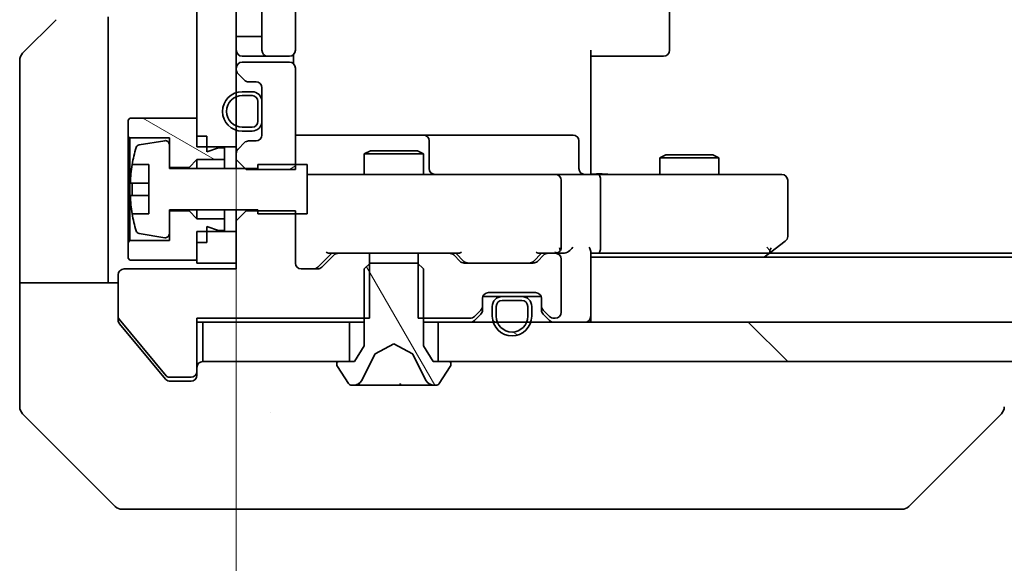
# Model space of a CAD drawing. Units: millimetres. Extents: x 87 to 11682, y 48 to 2015.
# Drawn here: x 3996 to 4046, y 1525 to 1553 of the extents above; entities that cross this region are included whole.
import ezdxf

# ---------------------------------------------------------------- set-up
doc = ezdxf.new("R2010")
doc.units = ezdxf.units.MM
doc.header["$LTSCALE"] = 6
doc.layers.get('Defpoints').update_dxf_attribs({"lineweight": 25})
for name, color, linetype, lineweight in [('Dimension (ISO)', 7, 'Continuous', 18), ('Dimension (ISO) @ 1', 7, 'Continuous', 18), ('Hatch (ISO)', 1, 'Continuous', 18), ('Visible (ISO)', 7, 'Continuous', 35)]:
    doc.layers.add(name, color=color, linetype=linetype, lineweight=lineweight)
doc.styles.add('Note Text (TK)', font='MS PGothic.ttf')
doc.dimstyles.new('Default - Method 1b (TK)', dxfattribs={"dimscale": 6, "dimtxt": 2.5, "dimasz": 2.5, "dimexe": 1, "dimexo": 1.5, "dimgap": 1, "dimtad": 1, "dimtoh": 1, "dimrnd": 1e-08, "dimdsep": 46, "dimtxsty": 'Note Text (TK)', "dimcen": 0.09, "dimdle": 5, "dimclrd": 100, "dimclre": 100, "dimclrt": 7, "dimadec": 1, "dimazin": 1, "dimtfac": 1, "dimtmove": 0, "dimatfit": 3, "dimfxl": 1, "dimtolj": 1, "dimlwd": -1, "dimlwe": -1, "dimarcsym": 0})
pattern_1 = [(135.0002, (2341.5, -8), (-15.71539, -15.7155), [])]
pattern_2 = [(150.0002, (2341.5, -8), (-11.11242, -19.24746), [])]

# ---------------------------------------------------------------- blocks, each defined once
blk = doc.blocks.new('*D32')
at = {"layer": 'Defpoints', "color": 0}
for p in [(4007.172, 1592.138), (4423.172, 1540.738), (4007.172, 1451.758)]:
    blk.add_point(p, dxfattribs=at)
at = {"layer": 'Dimension (ISO)', "color": 100}
for p, q in [((4007.172, 1581.638), (4007.172, 1444.758)), ((4423.172, 1530.238), (4423.172, 1444.758)), ((4405.672, 1451.758), (4024.672, 1451.758))]:
    blk.add_line(p, q, dxfattribs=at)
for points in [[(4024.672, 1454.674), (4024.672, 1448.841), (4007.172, 1451.758)], [(4405.672, 1454.674), (4405.672, 1448.841), (4423.172, 1451.758)]]:
    blk.add_solid(points, dxfattribs=at)
at = {"layer": 'Dimension (ISO)', "color": 7, "insert": (4197.225, 1467.508), "char_height": 17.5, "attachment_point": 4, "style": 'Note Text (TK)'}
blk.add_mtext('\\A1;416', dxfattribs=at)

msp = doc.modelspace()

# ---------------------------------------------------------------- hatches: boundary and pattern name
at = {"layer": 'Hatch (ISO)'}
h = msp.add_hatch(dxfattribs=at)
h.set_pattern_fill('ANSI31', color=256, scale=177.8, angle=90.00021, style=0)
h.set_pattern_definition(pattern_1)
h.paths.add_polyline_path([(4005.1725, 1546.6378), (4007.1725, 1546.6378), (4007.1725, 1587.8378), (4005.1725, 1587.8378)])
h = msp.add_hatch(dxfattribs=at)
h.set_pattern_fill('ANSI31', color=256, scale=177.8, angle=-14.99998, style=0)
h.set_pattern_definition([(30, (2341.5, -8), (-11.1125, 19.2474), [])])
edge = h.paths.add_edge_path()
edge.add_line((4007.1725, 1545.9943), (4007.6725, 1545.4943))
edge.add_line((4007.6725, 1545.4943), (4010.1725, 1545.4943))
edge.add_line((4010.1725, 1545.4943), (4010.1725, 1550.6378))
edge.add_ellipse((4009.8725, 1550.6378), major_axis=(0, 0.3), ratio=1, start_angle=270, end_angle=360)
edge.add_line((4009.8725, 1550.9378), (4007.4725, 1550.9378))
edge.add_ellipse((4007.4725, 1550.6378), major_axis=(-0.3, 0), ratio=1, start_angle=270, end_angle=360)
edge.add_line((4007.1725, 1550.6378), (4007.1725, 1550.5621))
edge.add_ellipse((4007.4725, 1550.5621), major_axis=(0, -0.3), ratio=1, start_angle=270, end_angle=315)
edge.add_line((4007.2604, 1550.35), (4007.5846, 1550.0257))
edge.add_ellipse((4007.7967, 1550.2378), major_axis=(0.2121, -0.2121), ratio=1, start_angle=270, end_angle=315)
edge.add_line((4007.7967, 1549.9378), (4008.1725, 1549.9378))
edge.add_ellipse((4008.1725, 1549.6378), major_axis=(0.3, 0), ratio=1, start_angle=0, end_angle=90, ccw=False)
edge.add_line((4008.4725, 1549.6378), (4008.4725, 1547.2378))
edge.add_ellipse((4008.1725, 1547.2378), major_axis=(0, -0.3), ratio=1, start_angle=0, end_angle=90, ccw=False)
edge.add_line((4008.1725, 1546.9378), (4007.7967, 1546.9378))
edge.add_ellipse((4007.7967, 1546.6378), major_axis=(-0.3, 0), ratio=1, start_angle=270, end_angle=315)
edge.add_line((4007.5846, 1546.85), (4007.2604, 1546.5257))
edge.add_ellipse((4007.4725, 1546.3136), major_axis=(-0.2121, -0.2121), ratio=1, start_angle=270, end_angle=315)
edge.add_line((4007.1725, 1546.3136), (4007.1725, 1545.9943))
h = msp.add_hatch(dxfattribs=at)
h.set_pattern_fill('ANSI31', color=256, scale=177.8, angle=105.00025, style=0)
h.set_pattern_definition(pattern_2)
h.paths.add_polyline_path([(4004.7725, 1545.5878), (4005.1725, 1545.9878), (4006.5725, 1545.9878), (4006.5725, 1546.5878), (4006.2725, 1546.5878), (4005.6725, 1546.3878), (4005.6725, 1547.1878), (4005.1725, 1547.1878), (4005.1725, 1548.0878), (4001.7725, 1548.0878), (4001.6725, 1547.9878), (4001.6725, 1547.1878), (4001.7725, 1547.0878), (4003.7725, 1547.0878), (4003.7725, 1545.5878)])
h = msp.add_hatch(dxfattribs=at)
h.set_pattern_fill('ANSI31', color=256, scale=177.8, angle=75.00018, style=0)
h.set_pattern_definition([(120.0002, (2341.5, -8), (-19.24738, -11.11256), [])])
edge = h.paths.add_edge_path()
edge.add_ellipse((4017.9725, 1535.6378), major_axis=(0, 0.1), ratio=1, start_angle=270, end_angle=360)
edge.add_line((4017.9725, 1535.7378), (4017.1725, 1535.7378))
edge.add_line((4017.1725, 1535.7378), (4016.6725, 1536.5378))
edge.add_line((4016.6725, 1536.5378), (4016.6725, 1540.4378))
edge.add_line((4016.6725, 1540.4378), (4016.3725, 1540.7378))
edge.add_line((4016.3725, 1540.7378), (4013.9725, 1540.7378))
edge.add_line((4013.9725, 1540.7378), (4013.6725, 1540.4378))
edge.add_line((4013.6725, 1540.4378), (4013.6725, 1536.5378))
edge.add_line((4013.6725, 1536.5378), (4013.1725, 1535.7378))
edge.add_line((4013.1725, 1535.7378), (4012.3725, 1535.7378))
edge.add_ellipse((4012.3725, 1535.6378), major_axis=(-0.1, 0), ratio=1, start_angle=270, end_angle=360)
edge.add_line((4012.2725, 1535.6378), (4012.2725, 1535.5971))
edge.add_ellipse((4012.4725, 1535.5971), major_axis=(0, -0.2), ratio=1, start_angle=270, end_angle=303.02387)
edge.add_line((4012.3048, 1535.4881), (4012.8633, 1534.6288))
edge.add_ellipse((4013.031, 1534.7378), major_axis=(0.109, -0.1677), ratio=1, start_angle=270, end_angle=326.97613)
edge.add_line((4013.031, 1534.5378), (4013.1124, 1534.5378))
edge.add_ellipse((4013.1124, 1535.0378), major_axis=(0.5, 0), ratio=1, start_angle=270, end_angle=333.6083)
edge.add_line((4013.5603, 1534.8156), (4014.2037, 1536.1121))
edge.add_ellipse((4014.2485, 1536.0899), major_axis=(0.0222, 0.0448), ratio=1, start_angle=54.3917, end_angle=90, ccw=False)
edge.add_line((4014.225, 1536.1341), (4015.1725, 1536.6378))
edge.add_line((4015.1725, 1536.6378), (4016.12, 1536.1341))
edge.add_ellipse((4016.0965, 1536.0899), major_axis=(0.0441, -0.0235), ratio=1, start_angle=54.3917, end_angle=90, ccw=False)
edge.add_line((4016.1413, 1536.1121), (4016.7847, 1534.8156))
edge.add_ellipse((4017.2325, 1535.0378), major_axis=(0.2223, -0.4479), ratio=1, start_angle=270, end_angle=333.6083)
edge.add_line((4017.2325, 1534.5378), (4017.3139, 1534.5378))
edge.add_ellipse((4017.3139, 1534.7378), major_axis=(0.2, 0), ratio=1, start_angle=270, end_angle=326.97613)
edge.add_line((4017.4816, 1534.6288), (4018.0402, 1535.4881))
edge.add_ellipse((4017.8725, 1535.5971), major_axis=(0.109, 0.1677), ratio=1, start_angle=270, end_angle=303.02387)
edge.add_line((4018.0725, 1535.5971), (4018.0725, 1535.6378))
h = msp.add_hatch(dxfattribs=at)
h.set_pattern_fill('ANSI31', color=256, scale=177.8, angle=105.00025, style=0)
h.set_pattern_definition(pattern_2)
edge = h.paths.add_edge_path()
edge.add_ellipse((4021.6725, 1538.5378), major_axis=(0, 0.5), ratio=1, start_angle=270, end_angle=360)
edge.add_line((4021.6725, 1539.0378), (4020.6725, 1539.0378))
edge.add_ellipse((4020.6725, 1538.5378), major_axis=(-0.5, 0), ratio=1, start_angle=270, end_angle=360)
edge.add_line((4020.1725, 1538.5378), (4020.1725, 1538.0378))
edge.add_ellipse((4021.1725, 1538.0378), major_axis=(0, -1), ratio=1, start_angle=270, end_angle=450)
edge.add_line((4022.1725, 1538.0378), (4022.1725, 1538.5378))
edge = h.paths.add_edge_path(flags=0)
edge.add_ellipse((4021.6725, 1538.5378), major_axis=(0.3, 0), ratio=1, start_angle=0, end_angle=90)
edge.add_line((4021.6725, 1538.8378), (4020.6725, 1538.8378))
edge.add_ellipse((4020.6725, 1538.5378), major_axis=(0, 0.3), ratio=1, start_angle=0, end_angle=90)
edge.add_line((4020.3725, 1538.5378), (4020.3725, 1538.0378))
edge.add_ellipse((4021.1725, 1538.0378), major_axis=(0, -0.8), ratio=1, start_angle=270, end_angle=450)
edge.add_line((4021.9725, 1538.0378), (4021.9725, 1538.5378))
h = msp.add_hatch(dxfattribs=at)
h.set_pattern_fill('ANSI31', color=256, scale=177.8, angle=90.00021, style=0)
h.set_pattern_definition(pattern_1)
h.paths.add_polyline_path([(4412.9225, 1535.7378), (4412.9225, 1537.7378), (4017.4225, 1537.7378), (4017.4225, 1535.7378)])

# ---------------------------------------------------------------- linework, layer by layer
at = {"layer": 'Visible (ISO)'}
for p, q in [((4005.1725, 1587.8378), (4005.1725, 1546.6378)), ((4007.1725, 1546.6378), (4007.1725, 1587.8378)), ((4008.4725, 1582.9378), (4008.4725, 1551.5378)), ((4010.1725, 1551.5378), (4010.1725, 1582.9378)), ((4029.1725, 1551.5378), (4029.1725, 1582.9378)), ((3996.3189, 1551.3843), (3998.026, 1553.0914)), ((4000.6725, 1553.2378), (4000.6725, 1540.7378)), ((4007.4725, 1552.2378), (4007.1725, 1552.2378)), ((4007.4725, 1552.2378), (4007.9725, 1552.2378)), ((4008.4725, 1552.2378), (4007.9725, 1552.2378)), ((4025.1725, 1551.5378), (4025.1725, 1545.7378)), ((3996.1725, 1540.7378), (3996.1725, 1551.0307)), ((4007.4725, 1551.2378), (4008.7725, 1551.2378)), ((4008.7725, 1551.2378), (4008.9654, 1551.2378)), ((4009.1068, 1551.2378), (4008.9654, 1551.2378)), ((4009.1068, 1551.2378), (4009.8139, 1551.2378)), ((4009.8725, 1551.2378), (4009.8139, 1551.2378)), ((4010.0827, 1550.8519), (4010.0827, 1551.3238)), ((4025.5867, 1551.2378), (4025.1725, 1551.2378)), ((4025.5867, 1551.2378), (4027.9654, 1551.2378)), ((4028.1068, 1551.2378), (4027.9654, 1551.2378)), ((4028.1068, 1551.2378), (4028.8139, 1551.2378)), ((4028.8725, 1551.2378), (4028.8139, 1551.2378)), ((4007.1725, 1550.6378), (4007.1725, 1550.5621)), ((4009.8725, 1550.9378), (4007.4725, 1550.9378)), ((4010.1725, 1545.4943), (4010.1725, 1550.6378)), ((4007.2604, 1550.35), (4007.5846, 1550.0257)), ((4007.7967, 1549.9378), (4008.1725, 1549.9378)), ((4008.4725, 1549.6378), (4008.4725, 1547.2378)), ((4007.9725, 1549.4378), (4007.4725, 1549.4378)), ((4007.9725, 1549.2378), (4007.4725, 1549.2378)), ((4007.4725, 1549.2378), (4007.9725, 1549.2378)), ((4008.2725, 1547.9378), (4008.2725, 1548.9378)), ((4008.2725, 1548.9378), (4008.2725, 1547.9378)), ((4008.4725, 1547.9378), (4008.4725, 1548.9378)), ((4001.7725, 1548.0878), (4001.6725, 1547.9878)), ((4005.1725, 1548.0878), (4001.7725, 1548.0878)), ((4005.1725, 1547.1878), (4005.1725, 1548.0878)), ((4001.6725, 1547.9878), (4001.6725, 1547.1878)), ((4007.4725, 1547.6378), (4007.9725, 1547.6378)), ((4007.9725, 1547.6378), (4007.4725, 1547.6378)), ((4001.6725, 1547.1878), (4001.7725, 1547.0878)), ((4001.6725, 1547.1878), (4001.6725, 1541.7878)), ((4001.7725, 1547.0878), (4003.7725, 1547.0878)), ((4001.7725, 1541.8878), (4001.7725, 1547.0878)), ((4003.7725, 1547.0878), (4003.7725, 1545.5878)), ((4005.6725, 1547.1878), (4005.1725, 1547.1878)), ((4005.6725, 1546.3878), (4005.6725, 1547.1878)), ((4007.4725, 1547.4378), (4007.9725, 1547.4378)), ((4016.4954, 1547.2378), (4010.1725, 1547.2378)), ((4016.667, 1547.2378), (4016.4954, 1547.2378)), ((4020.3415, 1547.2378), (4016.667, 1547.2378)), ((4024.2712, 1547.2378), (4020.3415, 1547.2378)), ((4003.5405, 1546.9502), (4002.2456, 1546.7402)), ((4003.7725, 1545.5378), (4003.7725, 1546.7528)), ((4005.1725, 1546.6378), (4007.1725, 1546.6378)), ((4006.2725, 1546.5878), (4005.6725, 1546.3878)), ((4006.5725, 1546.5878), (4006.2725, 1546.5878)), ((4006.5725, 1545.9878), (4006.5725, 1546.5878)), ((4007.1725, 1546.6378), (4007.1725, 1546.3136)), ((4007.5846, 1546.85), (4007.2604, 1546.5257)), ((4008.1725, 1546.9378), (4007.7967, 1546.9378)), ((4016.967, 1545.5378), (4016.967, 1546.9378)), ((4024.5712, 1545.5378), (4024.5712, 1546.9378)), ((4007.1725, 1546.3136), (4007.1725, 1545.9943)), ((4013.9792, 1546.4378), (4013.6725, 1546.2845)), ((4016.6725, 1546.2845), (4013.6725, 1546.2845)), ((4013.6725, 1545.2378), (4013.6725, 1546.2845)), ((4013.9792, 1546.4378), (4016.3658, 1546.4378)), ((4016.3658, 1546.4378), (4016.6725, 1546.2845)), ((4016.6725, 1545.2378), (4016.6725, 1546.2845)), ((4028.9792, 1546.2378), (4028.6725, 1546.0845)), ((4031.6725, 1546.0845), (4028.6725, 1546.0845)), ((4028.6725, 1545.2378), (4028.6725, 1546.0845)), ((4028.9792, 1546.2378), (4031.3658, 1546.2378)), ((4031.3658, 1546.2378), (4031.6725, 1546.0845)), ((4031.6725, 1545.2378), (4031.6725, 1546.0845)), ((4001.8807, 1545.7378), (4002.7225, 1545.7378)), ((4002.7225, 1545.7378), (4002.7225, 1543.2378)), ((4003.7725, 1545.5878), (4004.7725, 1545.5878)), ((4008.2725, 1545.5378), (4003.7725, 1545.5378)), ((4004.7725, 1545.5878), (4005.1725, 1545.9878)), ((4004.7725, 1545.5878), (4004.7725, 1545.5378)), ((4005.1725, 1545.9878), (4006.5725, 1545.9878)), ((4005.1725, 1545.9878), (4005.1725, 1545.5378)), ((4006.5725, 1545.9878), (4006.5725, 1545.5378)), ((4007.1725, 1545.9943), (4007.6725, 1545.4943)), ((4007.1725, 1545.9943), (4007.1725, 1545.5378)), ((4010.7725, 1545.7378), (4008.2725, 1545.7378)), ((4008.2725, 1545.7378), (4008.2725, 1545.5378)), ((4010.7725, 1543.2378), (4010.7725, 1545.7378)), ((4025.1725, 1545.2456), (4025.1725, 1545.7378)), ((4007.6725, 1545.4943), (4010.1725, 1545.4943)), ((4011.3579, 1545.2378), (4010.7725, 1545.2378)), ((4022.5543, 1545.2378), (4011.3579, 1545.2378)), ((4023.3725, 1545.2378), (4022.5543, 1545.2378)), ((4023.3725, 1545.2378), (4025.5482, 1545.2378)), ((4034.1091, 1545.2378), (4025.5482, 1545.2378)), ((4034.8725, 1545.2378), (4034.1091, 1545.2378)), ((4002.7225, 1544.8003), (4001.822, 1544.8003)), ((4023.6725, 1541.5378), (4023.6725, 1544.9378)), ((4025.6725, 1541.5378), (4025.6725, 1544.9378)), ((4035.1725, 1542.0878), (4035.1725, 1544.9378)), ((4001.822, 1544.1753), (4002.7225, 1544.1753)), ((4002.7225, 1543.2378), (4001.8807, 1543.2378)), ((4003.7725, 1542.2229), (4003.7725, 1543.4378)), ((4003.7725, 1543.4378), (4008.2725, 1543.4378)), ((4004.7725, 1543.3878), (4003.7725, 1543.3878)), ((4003.7725, 1543.3878), (4003.7725, 1541.8878)), ((4004.7725, 1543.4378), (4004.7725, 1543.3878)), ((4005.1725, 1542.9878), (4004.7725, 1543.3878)), ((4005.1725, 1543.4378), (4005.1725, 1542.9878)), ((4006.5725, 1543.4378), (4006.5725, 1542.9878)), ((4007.1725, 1543.4378), (4007.1725, 1542.8813)), ((4007.6725, 1543.3813), (4007.1725, 1542.8813)), ((4007.6725, 1543.3813), (4007.6725, 1543.4378)), ((4010.1725, 1543.3813), (4007.6725, 1543.3813)), ((4008.2725, 1543.4378), (4008.2725, 1543.2378)), ((4008.2725, 1543.2378), (4010.7725, 1543.2378)), ((4010.1725, 1540.7378), (4010.1725, 1543.3813)), ((4006.5725, 1542.9878), (4005.1725, 1542.9878)), ((4005.6725, 1541.7878), (4005.6725, 1542.5878)), ((4005.6725, 1542.5878), (4006.2725, 1542.3878)), ((4006.5725, 1542.3878), (4006.5725, 1542.9878)), ((4007.1725, 1542.8813), (4007.1725, 1540.4378)), ((4002.2456, 1542.2355), (4003.5405, 1542.0255)), ((4007.1725, 1542.3378), (4005.1725, 1542.3378)), ((4005.1725, 1542.3378), (4005.1725, 1540.7378)), ((4006.2725, 1542.3878), (4006.5725, 1542.3878)), ((4007.1725, 1540.7378), (4007.1725, 1542.3378)), ((4001.7725, 1541.8878), (4001.6725, 1541.7878)), ((4001.6725, 1541.7878), (4001.6725, 1540.9878)), ((4003.7725, 1541.8878), (4001.7725, 1541.8878)), ((4005.1725, 1540.8878), (4005.1725, 1541.7878)), ((4005.6725, 1541.7878), (4005.1725, 1541.7878)), ((4034.1091, 1541.5378), (4034.2647, 1541.3822)), ((4034.3191, 1541.2978), (4035.0525, 1541.8478)), ((4012.0225, 1541.2378), (4011.3104, 1540.5257)), ((4012.1346, 1541.15), (4011.5104, 1540.5257)), ((4011.8464, 1541.2378), (4012.3467, 1541.2378)), ((4013.943, 1541.2378), (4012.3467, 1541.2378)), ((4013.943, 1537.9378), (4013.943, 1541.2378)), ((4013.943, 1541.2378), (4016.402, 1541.2378)), ((4016.402, 1541.2378), (4016.402, 1537.9378)), ((4017.9982, 1541.2378), (4016.402, 1541.2378)), ((4017.9982, 1541.2378), (4018.4986, 1541.2378)), ((4018.5346, 1540.8257), (4018.2104, 1541.15)), ((4018.7346, 1540.8257), (4018.3225, 1541.2378)), ((4022.6725, 1541.2378), (4022.2604, 1540.8257)), ((4022.7846, 1541.15), (4022.4604, 1540.8257)), ((4022.4964, 1541.2378), (4022.9967, 1541.2378)), ((4023.3725, 1541.2378), (4022.9967, 1541.2378)), ((4023.3725, 1541.2378), (4023.7482, 1541.2378)), ((4025.1725, 1538.0378), (4025.1725, 1541.3257)), ((4025.1725, 1541.2378), (4025.5482, 1541.2378)), ((4025.1725, 1541.0378), (4405.1725, 1541.0378)), ((4025.5482, 1541.2378), (4034.1391, 1541.2378)), ((4033.9725, 1541.0378), (4034.3191, 1541.2978)), ((4034.2391, 1541.2378), (4396.1058, 1541.2378)), ((3996.1725, 1540.7378), (3996.1725, 1539.7378)), ((4000.6725, 1539.7378), (4000.6725, 1540.7378)), ((4001.6725, 1540.9878), (4001.7725, 1540.8878)), ((4001.7725, 1540.8878), (4005.1725, 1540.8878)), ((4005.1725, 1540.7378), (4007.1725, 1540.7378)), ((4013.9725, 1540.7378), (4013.6725, 1540.4378)), ((4016.3725, 1540.7378), (4013.9725, 1540.7378)), ((4016.6725, 1540.4378), (4016.3725, 1540.7378)), ((4022.2482, 1540.7378), (4018.7467, 1540.7378)), ((4023.6725, 1538.2378), (4023.6725, 1540.9378)), ((4001.1725, 1540.1378), (4001.1725, 1538.0102)), ((4007.1725, 1540.4378), (4001.4725, 1540.4378)), ((4011.2982, 1540.4378), (4010.4725, 1540.4378)), ((4013.6725, 1540.4378), (4013.6725, 1536.5378)), ((4016.6725, 1536.5378), (4016.6725, 1540.4378)), ((3996.1725, 1539.7378), (4001.1725, 1539.7378)), ((3996.1725, 1539.7378), (3996.1725, 1535.7378)), ((4019.6896, 1539.0378), (4020.6725, 1539.0378)), ((4019.9725, 1539.2378), (4022.3725, 1539.2378)), ((4021.6725, 1539.0378), (4020.6725, 1539.0378)), ((4021.6725, 1539.0378), (4022.6553, 1539.0378)), ((4019.6725, 1538.5621), (4019.6725, 1538.9378)), ((4019.6725, 1538.3621), (4019.6725, 1538.5621)), ((4020.1725, 1538.5378), (4020.1725, 1538.0378)), ((4020.3725, 1538.5378), (4020.3725, 1538.0378)), ((4020.3725, 1538.0378), (4020.3725, 1538.5378)), ((4021.6725, 1538.8378), (4020.6725, 1538.8378)), ((4020.6725, 1538.8378), (4021.6725, 1538.8378)), ((4021.9725, 1538.0378), (4021.9725, 1538.5378)), ((4021.9725, 1538.5378), (4021.9725, 1538.0378)), ((4022.1725, 1538.0378), (4022.1725, 1538.5378)), ((4022.6725, 1538.9378), (4022.6725, 1538.5621)), ((4022.6725, 1538.5621), (4022.6725, 1538.3621)), ((4001.1725, 1537.8465), (4001.1725, 1538.0102)), ((4019.2604, 1538.0257), (4019.5846, 1538.35)), ((4019.2604, 1537.8257), (4019.5846, 1538.15)), ((4022.7604, 1538.35), (4023.0846, 1538.0257)), ((4022.7604, 1538.15), (4023.0846, 1537.8257)), ((4025.1725, 1538.0378), (4025.1725, 1537.7378)), ((4001.2188, 1537.8822), (4003.6125, 1535.0098)), ((4001.242, 1537.6544), (4002.8391, 1535.7378)), ((4005.1725, 1535.2378), (4005.1725, 1537.9378)), ((4005.1725, 1537.9378), (4013.943, 1537.9378)), ((4005.1725, 1537.7378), (4005.4725, 1537.7378)), ((4005.4725, 1537.7378), (4005.4725, 1535.7378)), ((4012.9225, 1537.7378), (4005.4725, 1537.7378)), ((4012.9225, 1535.7378), (4012.9225, 1537.7378)), ((4012.9225, 1537.7378), (4013.6725, 1537.7378)), ((4016.402, 1537.9378), (4019.0482, 1537.9378)), ((4016.6725, 1537.7378), (4017.4225, 1537.7378)), ((4412.9225, 1537.7378), (4017.4225, 1537.7378)), ((4017.4225, 1537.7378), (4017.4225, 1535.7378)), ((4023.2967, 1537.9378), (4023.3725, 1537.9378)), ((4013.6725, 1536.5378), (4013.1725, 1535.7378)), ((4014.225, 1536.1341), (4015.1725, 1536.6378)), ((4015.1725, 1536.6378), (4016.12, 1536.1341)), ((4017.1725, 1535.7378), (4016.6725, 1536.5378)), ((4013.5603, 1534.8156), (4014.2037, 1536.1121)), ((4016.1413, 1536.1121), (4016.7847, 1534.8156)), ((3996.1725, 1535.7378), (3996.1725, 1533.4449)), ((4002.8391, 1535.7378), (4003.5825, 1534.8458)), ((4005.4725, 1535.7378), (4012.9225, 1535.7378)), ((4012.2725, 1535.6378), (4012.2725, 1535.5971)), ((4013.1725, 1535.7378), (4012.3725, 1535.7378)), ((4017.9725, 1535.7378), (4017.1725, 1535.7378)), ((4017.4225, 1535.7378), (4412.9225, 1535.7378)), ((4018.0725, 1535.5971), (4018.0725, 1535.6378)), ((4005.1725, 1535.2378), (4005.1725, 1535.0378)), ((4012.3048, 1535.4881), (4012.8633, 1534.6288)), ((4017.4816, 1534.6288), (4018.0402, 1535.4881)), ((4003.7662, 1534.9378), (4004.8725, 1534.9378)), ((4003.813, 1534.7378), (4004.1725, 1534.7378)), ((4004.8725, 1534.7378), (4004.1725, 1534.7378)), ((4013.031, 1534.5378), (4013.1124, 1534.5378)), ((4013.1124, 1534.5378), (4013.1498, 1534.5378)), ((4013.1498, 1534.5378), (4013.9293, 1534.5378)), ((4014.7684, 1534.5378), (4013.9293, 1534.5378)), ((4014.7684, 1534.5378), (4014.782, 1534.5378)), ((4014.782, 1534.5378), (4015.5629, 1534.5378)), ((4015.5629, 1534.5378), (4015.5765, 1534.5378)), ((4016.4157, 1534.5378), (4015.5765, 1534.5378)), ((4016.4157, 1534.5378), (4017.1952, 1534.5378)), ((4017.1952, 1534.5378), (4017.2325, 1534.5378)), ((4017.2325, 1534.5378), (4017.3139, 1534.5378)), ((3996.3189, 1533.0914), (4001.026, 1528.3843)), ((4008.9225, 1533.1573), (4008.9225, 1533.1549)), ((4041.3189, 1528.3843), (4046.026, 1533.0914)), ((4004.1725, 1528.2378), (4001.3796, 1528.2378)), ((4004.1725, 1528.2378), (4005.5096, 1528.2378)), ((4005.5096, 1528.2378), (4006.9777, 1528.2378)), ((4006.9777, 1528.2378), (4039.9897, 1528.2378)), ((4039.9897, 1528.2378), (4040.9654, 1528.2378))]:
    msp.add_line(p, q, dxfattribs=at)
for centre, radius, start, end in [((4007.4725, 1551.5378), 0.3, 180, 270), ((4008.7725, 1551.5378), 0.3, 180, 270), ((4009.8725, 1551.5378), 0.3, 270, 0), ((4028.8725, 1551.5378), 0.3, 270, 0), ((3996.6725, 1551.0307), 0.5, 135, 180), ((4007.4725, 1550.6378), 0.3, 90, 180), ((4007.4725, 1550.5621), 0.3, 180, 225), ((4009.8725, 1550.6378), 0.3, 0, 90), ((4007.7967, 1550.2378), 0.3, 225, 270), ((4008.1725, 1549.6378), 0.3, 0, 90), ((4007.4725, 1548.4378), 1, 90, 270), ((4007.4725, 1548.4378), 0.8, 90, 270), ((4007.4725, 1548.4378), 0.8, 90, 270), ((4007.9725, 1548.9378), 0.5, 0, 90), ((4007.9725, 1548.9378), 0.3, 0, 90), ((4007.9725, 1548.9378), 0.3, 0, 90), ((4007.9725, 1547.9378), 0.3, 270, 0), ((4007.9725, 1547.9378), 0.3, 270, 0), ((4007.9725, 1547.9378), 0.5, 270, 0), ((4008.1725, 1547.2378), 0.3, 270, 0), ((4016.667, 1546.9378), 0.3, 0, 90), ((4024.2712, 1546.9378), 0.3, 0, 90), ((4009.045, 1544.4878), 7.2725, 163.10907, 170.10283), ((4002.2776, 1546.5428), 0.2, 99.21295, 163.10907), ((4003.5725, 1546.7528), 0.2, 0, 99.21295), ((4007.4725, 1546.3136), 0.3, 135, 180), ((4007.7967, 1546.6378), 0.3, 90, 135), ((4009.045, 1544.4878), 7.2658, 170.09359, 173.77779), ((4017.267, 1545.5378), 0.3, 180, 270), ((4024.8712, 1545.5378), 0.3, 180, 270), ((4023.3725, 1544.9378), 0.3, 0, 90), ((4034.8725, 1544.9378), 0.3, 0, 90), ((4009.045, 1544.4878), 7.1643, 177.50001, 182.49999), ((4009.045, 1544.4878), 7.2658, 186.22221, 189.90641), ((4009.045, 1544.4878), 7.2725, 189.89717, 196.89093), ((4002.2776, 1542.4329), 0.2, 196.89093, 260.78705), ((4003.5725, 1542.2229), 0.2, 260.78705, 0), ((4034.8725, 1542.0878), 0.3, 306.8699, 0), ((4023.3725, 1541.5378), 0.3, 328.75555, 0), ((4012.3467, 1540.9378), 0.3, 90, 135), ((4017.9982, 1540.9378), 0.3, 45, 90), ((4022.9967, 1540.9378), 0.3, 90, 135), ((4023.3725, 1541.5378), 0.3, 270, 293.43798), ((4023.3725, 1540.9378), 0.3, 0, 90), ((4034.1391, 1541.5378), 0.3, 270, 293.43798), ((4034.1391, 1541.5378), 0.3, 293.43798, 306.8699), ((4010.4725, 1540.7378), 0.3, 180, 270), ((4011.2982, 1540.7378), 0.3, 270, 315), ((4018.7467, 1541.0378), 0.3, 225, 270), ((4022.2482, 1541.0378), 0.3, 270, 315), ((4001.4725, 1540.1378), 0.3, 90, 180), ((4019.9725, 1538.9378), 0.3, 90, 180), ((4020.6725, 1538.5378), 0.5, 90, 180), ((4021.6725, 1538.5378), 0.5, 0, 90), ((4022.3725, 1538.9378), 0.3, 0, 90), ((4019.3725, 1538.5621), 0.3, 315, 0), ((4020.6725, 1538.5378), 0.3, 90, 180), ((4020.6725, 1538.5378), 0.3, 90, 180), ((4021.6725, 1538.5378), 0.3, 0, 90), ((4021.6725, 1538.5378), 0.3, 0, 90), ((4022.9725, 1538.5621), 0.3, 180, 225), ((4001.3725, 1538.0102), 0.2, 180, 219.80557), ((4019.0482, 1538.2378), 0.3, 270, 315), ((4019.3725, 1538.3621), 0.3, 315, 0), ((4021.1725, 1538.0378), 1, 180, 0), ((4021.1725, 1538.0378), 0.8, 180, 0), ((4021.1725, 1538.0378), 0.8, 180, 0), ((4022.9725, 1538.3621), 0.3, 180, 225), ((4023.2967, 1538.2378), 0.3, 225, 270), ((4023.3725, 1538.2378), 0.3, 270, 0), ((4024.8725, 1538.0378), 0.3, 270, 0), ((4019.0482, 1538.0378), 0.3, 270, 315), ((4023.2967, 1538.0378), 0.3, 225, 270), ((4014.2485, 1536.0899), 0.05, 118, 153.6083), ((4016.0965, 1536.0899), 0.05, 26.3917, 62), ((4005.4725, 1535.4378), 0.3, 90, 180), ((4012.3725, 1535.6378), 0.1, 90, 180), ((4012.4725, 1535.5971), 0.2, 180, 213.02387), ((4017.9725, 1535.6378), 0.1, 0, 90), ((4017.8725, 1535.5971), 0.2, 326.97613, 0), ((4003.7662, 1535.1378), 0.2, 219.80557, 270), ((4004.8725, 1535.2378), 0.3, 270, 0), ((4004.8725, 1535.0378), 0.3, 270, 0), ((4013.031, 1534.7378), 0.2, 213.02387, 270), ((4013.1124, 1535.0378), 0.5, 270, 333.6083), ((4017.2325, 1535.0378), 0.5, 206.3917, 270), ((4017.3139, 1534.7378), 0.2, 270, 326.97613), ((3996.6725, 1533.4449), 0.5, 180, 225), ((4045.6725, 1533.445), 0.5, 314.97183, 0.00125), ((4001.3796, 1528.7378), 0.5, 225, 270), ((4040.9654, 1528.7378), 0.5, 270, 315)]:
    msp.add_arc(centre, radius, start, end, dxfattribs=at)
for centre, major_axis, ratio, start_param, end_param in [((4025.5482, 1544.9378), (0, 0.3), 0.4142136, 4.712389, 6.2831853), ((4023.3725, 1541.5153), (0.2515, -0.483), 0.3384375, 1.1216156, 1.3963425), ((4024.0482, 1541.5378), (0.2772, 0.2772), 0.4142136, 4.3196899, 5.1050881), ((4024.8725, 1541.5378), (-0.2772, 0.2772), 0.4142136, 3.5342917, 4.3196899), ((4025.5482, 1541.5378), (0, 0.3), 0.4142136, 3.1415927, 4.712389), ((4034.1091, 1541.5153), (-0.2411, -0.4823), 0.3700244, 1.4790131, 1.7537399), ((4011.7433, 1541.5378), (-0.1246, 0.2958), 0.4004104, 2.3310669, 2.974568), ((4018.6017, 1541.5378), (0.1246, 0.2958), 0.4004104, 3.3086173, 3.9521184), ((4022.3933, 1541.5378), (-0.1246, 0.2958), 0.4004104, 2.3310669, 2.974568), ((4023.3403, 1541.5378), (0.6487, -0.2044), 0.3384375, 4.8186392, 5.0530703), ((4023.7482, 1541.5378), (0.4243, 0), 0.7071068, 4.712389, 5.4977871), ((4011.0982, 1540.7378), (0.3, 0), 0.9998508, 4.712389, 5.4978618), ((4018.9468, 1541.0378), (-0.3, 0), 0.9998508, 0.7853235, 1.5707963), ((4022.0482, 1541.0378), (0.3, 0), 0.9998508, 4.712389, 5.4978618), ((4045.7718, 1535.6542), (0.254, -2.5629), 0.0093619, 6.2829775, 6.2908582)]:
    msp.add_ellipse(centre, major_axis=major_axis, ratio=ratio, start_param=start_param, end_param=end_param, dxfattribs=at)
for points, knots in [([(4001.822, 1544.8003), (4001.8155, 1544.8003), (4001.8099, 1544.8122), (4001.8024, 1544.8606), (4001.8006, 1544.8972), (4001.8006, 1544.9817), (4001.8024, 1545.0353), (4001.8099, 1545.1523), (4001.8155, 1545.2159), (4001.822, 1545.2753)], [-0.288000969, -0.288000969, -0.288000969, -0.288000969, -0.270064026, -0.270064026, -0.252127083, -0.252127083, -0.234190141, -0.234190141, -0.216253198, -0.216253198, -0.216253198, -0.216253198]), ([(4025.1725, 1545.2496), (4025.3657, 1545.2595), (4025.5595, 1545.2662), (4025.947, 1545.2545), (4026.1408, 1545.2378), (4026.335, 1545.2378)], [0, 0, 0, 0, 0.05805195, 0.05805195, 0.1163082, 0.1163082, 0.1163082, 0.1163082]), ([(4001.822, 1543.7003), (4001.8155, 1543.7598), (4001.8099, 1543.8233), (4001.8024, 1543.9404), (4001.8006, 1543.9939), (4001.8006, 1544.0785), (4001.8024, 1544.1151), (4001.8099, 1544.1635), (4001.8155, 1544.1753), (4001.822, 1544.1753)], [0, 0, 0, 0, 0.017936943, 0.017936943, 0.035873886, 0.035873886, 0.053810829, 0.053810829, 0.071747772, 0.071747772, 0.071747772, 0.071747772]), ([(4023.4918, 1541.2626), (4023.4981, 1541.2654), (4023.5041, 1541.2682), (4023.5366, 1541.285), (4023.5658, 1541.3064), (4023.6019, 1541.3434), (4023.6171, 1541.3631), (4023.629, 1541.3822)], [0.250886757, 0.250886757, 0.250886757, 0.250886757, 0.252877969, 0.252877969, 0.261958418, 0.261958418, 0.268388032, 0.268388032, 0.268388032, 0.268388032]), ([(4034.2585, 1541.2626), (4034.2594, 1541.265), (4034.2603, 1541.2676), (4034.2656, 1541.2848), (4034.2681, 1541.3042), (4034.2685, 1541.3414), (4034.2672, 1541.3622), (4034.2647, 1541.3822)], [0.381031219, 0.381031219, 0.381031219, 0.381031219, 0.382741903, 0.382741903, 0.391761654, 0.391761654, 0.398553638, 0.398553638, 0.398553638, 0.398553638]), ([(4001.1725, 1537.8465), (4001.1725, 1537.8089), (4001.18, 1537.769), (4001.2067, 1537.7038), (4001.2232, 1537.6772), (4001.242, 1537.6544)], [-0.093261283, -0.093261283, -0.093261283, -0.093261283, -0.081985357, -0.081985357, -0.073077632, -0.073077632, -0.073077632, -0.073077632]), ([(4003.5825, 1534.8458), (4003.5884, 1534.8387), (4003.5945, 1534.832), (4003.6275, 1534.7991), (4003.6612, 1534.776), (4003.7351, 1534.7454), (4003.7753, 1534.7378), (4003.813, 1534.7378)], [-0.070529028, -0.070529028, -0.070529028, -0.070529028, -0.06784493, -0.06784493, -0.056529226, -0.056529226, -0.045213522, -0.045213522, -0.045213522, -0.045213522]), ([(4013.4138, 1534.6208), (4013.3324, 1534.5675), (4013.2412, 1534.5383), (4013.1516, 1534.5378), (4013.1507, 1534.5378), (4013.1498, 1534.5378)], [0, 0, 0, 0, 0.032055974, 0.032055974, 0.032394303, 0.032394303, 0.032394303, 0.032394303]), ([(4013.1498, 1534.5378), (4013.1508, 1534.5378), (4013.1518, 1534.5378), (4013.1622, 1534.5379), (4013.1716, 1534.538), (4013.1811, 1534.5384)], [-0.0323943032, -0.0323943032, -0.0323943032, -0.0323943032, -0.0320559737, -0.0320559737, -0.0289727583, -0.0289727583, -0.0289727583, -0.0289727583]), ([(4014.7831, 1534.5379), (4014.783, 1534.5378), (4014.7828, 1534.5378), (4014.7825, 1534.5378), (4014.7823, 1534.5378), (4014.782, 1534.5378)], [-0.00023059908, -0.00023059908, -0.00023059908, -0.00023059908, 0, 0, 0.00033832945, 0.00033832945, 0.00033832945, 0.00033832945]), ([(4014.7831, 1534.5378), (4014.7832, 1534.5378), (4014.7833, 1534.5378), (4014.7836, 1534.5379), (4014.7839, 1534.5379), (4014.7843, 1534.5379)], [-0.00005424966, -0.00005424966, -0.00005424966, -0.00005424966, 0, 0, 0.00024151791, 0.00024151791, 0.00024151791, 0.00024151791]), ([(4015.473, 1534.6208), (4015.4751, 1534.5675), (4015.521, 1534.5383), (4015.5621, 1534.5378), (4015.5625, 1534.5378), (4015.5629, 1534.5378)], [0, 0, 0, 0, 0.032055974, 0.032055974, 0.032394303, 0.032394303, 0.032394303, 0.032394303]), ([(4015.5629, 1534.5378), (4015.5627, 1534.5378), (4015.5625, 1534.5378), (4015.5603, 1534.5379), (4015.5583, 1534.538), (4015.5564, 1534.5384)], [-0.0323943032, -0.0323943032, -0.0323943032, -0.0323943032, -0.0320559737, -0.0320559737, -0.0289727583, -0.0289727583, -0.0289727583, -0.0289727583]), ([(4017.19, 1534.5379), (4017.1907, 1534.5378), (4017.1914, 1534.5378), (4017.1931, 1534.5378), (4017.1942, 1534.5378), (4017.1952, 1534.5378)], [-0.00023059908, -0.00023059908, -0.00023059908, -0.00023059908, 0, 0, 0.00033832945, 0.00033832945, 0.00033832945, 0.00033832945]), ([(4017.1952, 1534.5378), (4017.1943, 1534.5378), (4017.1933, 1534.5378), (4017.1917, 1534.5379), (4017.1911, 1534.5379), (4017.1904, 1534.5379)], [-0.00033832945, -0.00033832945, -0.00033832945, -0.00033832945, 0, 0, 0.00024151791, 0.00024151791, 0.00024151791, 0.00024151791])]:
    msp.add_open_spline(points, degree=3, knots=knots, dxfattribs=at)
for points in [[(4013.1811, 1534.5384), (4013.2696, 1534.5413), (4013.3595, 1534.557), (4013.4401, 1534.5835)], [(4015.5564, 1534.5384), (4015.5378, 1534.5413), (4015.5191, 1534.557), (4015.5182, 1534.5835)]]:
    msp.add_open_spline(points, degree=3, dxfattribs=at)

# ---------------------------------------------------------------- dimensions: what is measured, and where the dimension line sits
at = {"layer": 'Dimension (ISO) @ 1', "color": 100}
dim = msp.add_linear_dim(base=(4007.1725, 1451.7578), p1=(4423.1725, 1540.7378), p2=(4007.1725, 1592.1378), angle=180, dimstyle='Default - Method 1b (TK)', override={"dimscale": 1, "dimtxt": 17.5, "dimasz": 17.5, "dimexe": 7, "dimexo": 10.5, "dimgap": 7, "dimtoh": 0, "dimdec": 2, "dimcen": 0.63, "dimtol": 0, "dimlim": 0, "dimtp": 0, "dimtm": 0, "dimtdec": 2, "dimtix": 0, "dimtofl": 0, "dimtmove": 0, "dimatfit": 1}, dxfattribs=at)
dim.commit()
dim.dimension.update_dxf_attribs({"geometry": '*D32', "text_midpoint": (4215.1725, 1451.7578), "dimtype": 128})

doc.saveas('drawing.dxf')
